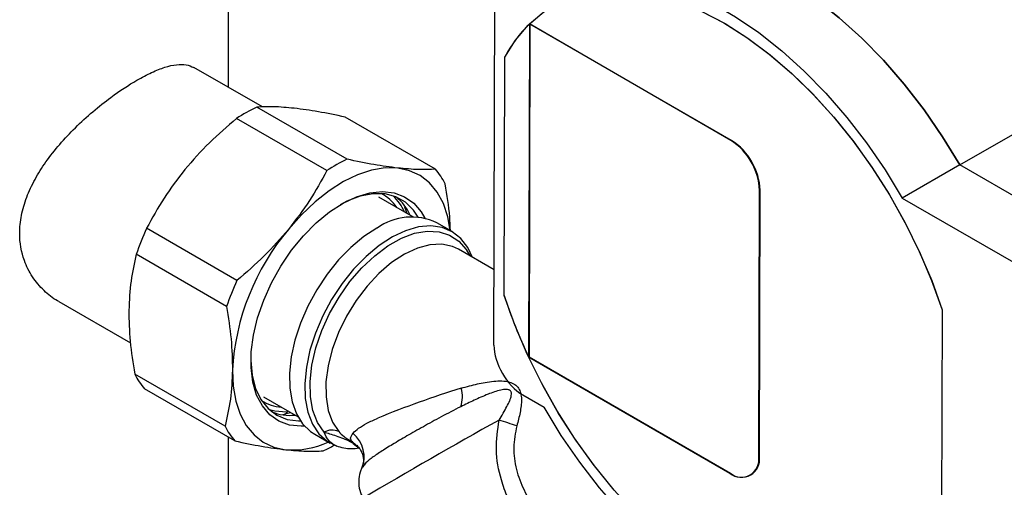
# Model space of a CAD drawing. Units: millimetres. Extents: x 10 to 416, y 10 to 287.
# Drawn here: x 286 to 310, y 174 to 186 of the extents above; entities that cross this region are included whole.
import ezdxf

# ---------------------------------------------------------------- set-up
doc = ezdxf.new("R2010")
doc.units = ezdxf.units.MM

msp = doc.modelspace()

# ---------------------------------------------------------------- linework, layer by layer
at = {"color": 7, "linetype": 'Continuous', "lineweight": 25}
for p, q in [((290.894, 184.185), (290.894, 196.002)), ((297.414, 177.86), (297.438, 186.431)), ((298.284, 185.746), (298.261, 177.567)), ((298.298, 185.745), (298.276, 177.567)), ((303.234, 182.888), (298.284, 185.746)), ((303.248, 182.888), (298.298, 185.745)), ((308.861, 182.283), (313.953, 185.203)), ((297.663, 179.077), (297.68, 184.929)), ((291.723, 183.707), (290.039, 184.679)), ((293.802, 182.423), (291.583, 183.704)), ((293.305, 182.145), (291.086, 183.426)), ((295.974, 182.179), (293.755, 183.46)), ((308.861, 182.283), (307.447, 181.471)), ((313.992, 179.321), (308.861, 182.283)), ((295.435, 181.004), (294.584, 181.495)), ((303.921, 175.119), (303.939, 181.662)), ((303.935, 175.119), (303.953, 181.662)), ((307.447, 181.471), (313.567, 177.939)), ((295.283, 181.092), (295.221, 181.248)), ((296.385, 180.646), (296.008, 180.864)), ((291.096, 179.446), (288.877, 180.727)), ((290.842, 178.807), (288.623, 180.088)), ((297.419, 179.703), (296.538, 180.211)), ((286.72, 178.928), (288.48, 177.912)), ((308.428, 178.725), (308.411, 172.873)), ((298.261, 177.567), (298.276, 177.575)), ((298.261, 177.567), (303.211, 174.71)), ((298.276, 177.567), (303.226, 174.709)), ((290.805, 175.865), (288.586, 177.146)), ((291.047, 175.504), (288.828, 176.785)), ((298.119, 176.634), (298.644, 176.331)), ((291.749, 176.585), (292.6, 176.094)), ((292.277, 176.168), (292.416, 176.2)), ((293.008, 175.667), (293.385, 175.45)), ((290.894, 163.772), (290.894, 175.592)), ((294.007, 175.419), (293.934, 175.48)), ((293.957, 175.444), (294.1, 175.328)), ((294.039, 175.393), (294.007, 175.419)), ((294.207, 174.947), (294.222, 174.945)), ((303.211, 174.71), (303.218, 174.714))]:
    msp.add_line(p, q, dxfattribs=at)
at = {"color": 7, "linetype": 'Continuous', "lineweight": 25, "flags": 128}
for points in [[(308.861, 182.283), (308.438, 182.973), (307.982, 183.635), (307.495, 184.264), (306.983, 184.854), (306.449, 185.401), (305.899, 185.9), (305.336, 186.346), (304.766, 186.736), (304.193, 187.067), (303.623, 187.335), (303.059, 187.539), (302.508, 187.676), (301.973, 187.746), (301.459, 187.748), (300.971, 187.682), (300.512, 187.549), (300.086, 187.349)], [(300.086, 187.349), (300.512, 187.549), (300.971, 187.682), (301.459, 187.748), (301.973, 187.746), (302.508, 187.676), (303.059, 187.539), (303.623, 187.335), (304.193, 187.067), (304.766, 186.736), (305.336, 186.346), (305.899, 185.9), (306.449, 185.401), (306.983, 184.854), (307.495, 184.264), (307.982, 183.635), (308.438, 182.973), (308.861, 182.283)], [(298.672, 186.537), (299.098, 186.737), (299.556, 186.871), (300.045, 186.937), (300.559, 186.935), (301.094, 186.865), (301.645, 186.728), (302.209, 186.524), (302.779, 186.256), (303.352, 185.925), (303.922, 185.535), (304.485, 185.089), (305.035, 184.59), (305.569, 184.043), (306.081, 183.453), (306.568, 182.824), (307.024, 182.161), (307.447, 181.471)], [(298.284, 185.746), (298.638, 186.041), (299.03, 186.274), (299.458, 186.443), (299.917, 186.545), (300.404, 186.579), (300.914, 186.546), (301.442, 186.446), (301.985, 186.28), (302.537, 186.048), (303.094, 185.754), (303.65, 185.399), (304.201, 184.988), (304.742, 184.522), (305.268, 184.008), (305.774, 183.448), (306.256, 182.848), (306.71, 182.214), (307.132, 181.551), (307.518, 180.864), (307.864, 180.16), (308.169, 179.445), (308.428, 178.725)], [(302.506, 186.063), (303.065, 185.771), (303.623, 185.418), (304.177, 185.007), (304.721, 184.542), (305.249, 184.027), (305.759, 183.466), (306.244, 182.865), (306.701, 182.228), (307.125, 181.562), (307.513, 180.873), (307.862, 180.166), (308.167, 179.448), (308.428, 178.725)], [(297.68, 184.929), (297.943, 185.35), (298.252, 185.714), (298.603, 186.017)], [(295.051, 182.207), (294.738, 182.211), (294.407, 182.156), (294.063, 182.042), (293.713, 181.873), (293.362, 181.649), (293.016, 181.376), (292.682, 181.058), (292.364, 180.701)], [(296.34, 180.672), (296.279, 181.01), (296.171, 181.334), (296.02, 181.614), (295.829, 181.844), (295.601, 182.022), (295.34, 182.143), (295.051, 182.207)], [(292.763, 175.865), (292.675, 175.863), (292.388, 175.895), (292.13, 175.991), (291.906, 176.148), (291.722, 176.364), (291.582, 176.632), (291.488, 176.948), (291.443, 177.305), (291.448, 177.693), (291.503, 178.105), (291.606, 178.531), (291.755, 178.962), (291.947, 179.389), (292.178, 179.801), (292.442, 180.189), (292.734, 180.546), (293.046, 180.862), (293.373, 181.131), (293.706, 181.346), (294.039, 181.504), (294.363, 181.6), (294.672, 181.632), (294.959, 181.6), (295.217, 181.504), (295.441, 181.346), (295.625, 181.131), (295.714, 180.977)], [(295.55, 181.001), (295.436, 181.174), (295.239, 181.368), (295.004, 181.501), (294.736, 181.571), (294.441, 181.575), (294.127, 181.515), (293.8, 181.39), (293.637, 181.306)], [(296.889, 180.009), (296.774, 180.254), (296.602, 180.478), (296.39, 180.643), (296.141, 180.747), (295.863, 180.786), (295.561, 180.76), (295.243, 180.669), (294.916, 180.515), (294.589, 180.302), (294.269, 180.036), (293.963, 179.722), (293.68, 179.368), (293.425, 178.982), (293.205, 178.574), (293.026, 178.154), (292.891, 177.731), (292.803, 177.315), (292.765, 176.917), (292.778, 176.546), (292.842, 176.211), (292.954, 175.92), (293.112, 175.68), (293.312, 175.496), (293.551, 175.373), (293.551, 175.373)], [(294.539, 180.733), (294.215, 180.523), (293.897, 180.259), (293.594, 179.949), (293.313, 179.6), (293.059, 179.219), (292.84, 178.816), (292.659, 178.4), (292.522, 177.981), (292.431, 177.568), (292.389, 177.172), (292.397, 176.802), (292.454, 176.466), (292.56, 176.172), (292.711, 175.927), (292.904, 175.737), (293.008, 175.667)], [(293.237, 175.716), (293.076, 175.956), (292.964, 176.25), (292.904, 176.589), (292.896, 176.965), (292.941, 177.368), (293.037, 177.788), (293.183, 178.214), (293.375, 178.635), (293.607, 179.039), (293.873, 179.417), (294.168, 179.759), (294.482, 180.055), (294.808, 180.299), (295.138, 180.484), (295.463, 180.605), (295.774, 180.659), (296.064, 180.644), (296.324, 180.562), (296.549, 180.414), (296.733, 180.203), (296.822, 180.047)], [(296.538, 180.211), (296.393, 180.278), (296.13, 180.334), (295.841, 180.322), (295.533, 180.241), (295.216, 180.094), (294.898, 179.885), (294.588, 179.62), (294.295, 179.306), (294.026, 178.952), (293.79, 178.568), (293.594, 178.165), (293.441, 177.754), (293.337, 177.346), (293.285, 176.953), (293.286, 176.585), (293.34, 176.253), (293.445, 175.967), (293.599, 175.733)], [(300.332, 174.336), (299.847, 174.937), (299.39, 175.574), (298.966, 176.24), (298.578, 176.929), (298.23, 177.636), (297.924, 178.354), (297.663, 179.077)], [(291.439, 177.499), (291.44, 177.48), (291.473, 177.119), (291.556, 176.796), (291.687, 176.521), (291.863, 176.298), (292.08, 176.134), (292.332, 176.032), (292.614, 175.995), (292.661, 175.995)], [(308.411, 172.873), (308.149, 172.454), (307.842, 172.092), (307.493, 171.789), (307.104, 171.549), (306.68, 171.374), (306.224, 171.265), (305.74, 171.224), (305.232, 171.249), (304.705, 171.342), (304.164, 171.502), (303.612, 171.727), (303.056, 172.014), (302.5, 172.363), (301.948, 172.768), (301.406, 173.228), (300.878, 173.738), (300.37, 174.293), (299.885, 174.889), (299.427, 175.519), (299.002, 176.18), (298.612, 176.865), (298.261, 177.567)], [(290.987, 177.242), (291.005, 176.847), (291.068, 176.484), (291.176, 176.16), (291.327, 175.881), (291.518, 175.65), (291.746, 175.473), (292.007, 175.351), (292.296, 175.288)], [(292.319, 176.214), (292.027, 176.233), (291.898, 176.265)], [(307.419, 171.265), (306.994, 171.065), (306.535, 170.931), (306.046, 170.865), (305.532, 170.867), (304.997, 170.937), (304.446, 171.074), (303.882, 171.278), (303.312, 171.546), (302.739, 171.877), (302.169, 172.267), (301.607, 172.713), (301.056, 173.212), (300.522, 173.759), (300.01, 174.35), (299.524, 174.979), (299.067, 175.641), (298.644, 176.331)]]:
    msp.add_lwpolyline(points, dxfattribs=at)
at = {"color": 7, "linetype": 'Continuous', "lineweight": 25}
for centre, radius, start, end in [((300.643, 183.367), 3.351, 134.7624, 152.1958), ((293.221, 180.198), 3.869, 115.0513, 123.479), ((302.407, 181.597), 1.533, 2.4174, 57.3712), ((302.422, 181.597), 1.533, 2.4174, 57.3712), ((295.44, 178.917), 3.869, 115.0513, 123.479), ((294.67, 181.044), 1.729, 26.6114, 41.0434), ((294.176, 180.667), 1.023, 34.1494, 63.106), ((294.077, 180.616), 1.25, 24.2175, 46.6581), ((294.277, 180.575), 1.178, 23.7625, 51.6897), ((295.385, 179.546), 1.457, 64.6981, 125.4836), ((295.092, 177.882), 6.834, 155.4055, 161.1714), ((296.853, 176.91), 5.876, 139.8151, 176.7618), ((297.311, 176.601), 6.834, 155.4055, 161.1714), ((310.617, 183.333), 13.635, 198.1853, 205.0149), ((290.131, 177.92), 1.729, 206.6114, 221.0434), ((303.788, 153.548), 24.335, 107.1575, 112.2884), ((295.878, 176.589), 0.761, 341.2834, 16.0796), ((292.265, 177.36), 1.032, 237.0316, 265.7237), ((292.393, 177.314), 1.182, 248.3612, 276.1973), ((370.98, 44.274), 150.83, 119.13761, 120.60262), ((247.737, 23.084), 160.838, 71.79871, 71.96237), ((292.35, 176.639), 1.729, 206.6114, 221.0434), ((293.433, 175.401), 0.371, 63.4131, 121.9842), ((293.47, 175.112), 0.753, 336.6222, 50.4801), ((292.451, 177.42), 2.138, 265.8409, 294.567), ((293.896, 175.43), 0.0626, 12.8108, 53.0259), ((291.672, 178.587), 3.668, 294.9355, 299.6434), ((303.487, 175.05), 0.439, 230.9518, 9.0584), ((303.502, 175.05), 0.439, 230.9518, 9.0584)]:
    msp.add_arc(centre, radius, start, end, dxfattribs=at)
msp.add_ellipse((298.121, 177.452), major_axis=(-0.498, 0.867), ratio=0.579225, start_param=0.786739, end_param=2.357535, dxfattribs=at)
for points, knots in [([(286.721, 178.931), (286.711, 178.936), (286.574, 178.998), (286.345, 179.196), (286.061, 179.523), (285.826, 179.99), (285.734, 180.511), (285.79, 181.045), (285.919, 181.491), (286.126, 181.932), (286.4, 182.368), (286.737, 182.794), (287.128, 183.209), (287.555, 183.599), (288.072, 184.008), (288.568, 184.335), (289.006, 184.563), (289.334, 184.694), (289.618, 184.756), (289.857, 184.76), (289.978, 184.703), (290.038, 184.675)], [0, 0, 0, 0, 0.004525, 0.057332, 0.11298, 0.168597, 0.250051, 0.300275, 0.350514, 0.400587, 0.450678, 0.503799, 0.556918, 0.612545, 0.668146, 0.750051, 0.800521, 0.851002, 0.901353, 0.951719, 1, 1, 1, 1]), ([(292.505, 183.676), (292.331, 183.692), (291.981, 183.724), (291.716, 183.71), (291.583, 183.704)], [0, 0, 0, 0, 0.4960738, 1, 1, 1, 1]), ([(293.755, 183.46), (293.531, 183.507), (293.08, 183.601), (292.698, 183.651), (292.505, 183.676)], [0, 0, 0, 0, 0.49656, 1, 1, 1, 1]), ([(291.086, 183.426), (290.86, 183.232), (290.403, 182.841), (290.014, 182.395), (289.819, 182.171)], [0, 0, 0, 0, 0.49656, 1, 1, 1, 1]), ([(295.051, 182.207), (294.861, 182.231), (294.479, 182.282), (294.029, 182.375), (293.802, 182.423)], [0, 0, 0, 0, 0.496074, 1, 1, 1, 1]), ([(295.974, 182.179), (295.842, 182.172), (295.578, 182.159), (295.227, 182.191), (295.051, 182.207)], [0, 0, 0, 0, 0.49656, 1, 1, 1, 1]), ([(289.819, 182.171), (289.642, 181.94), (289.285, 181.476), (289.014, 180.978), (288.877, 180.727)], [0, 0, 0, 0, 0.496074, 1, 1, 1, 1]), ([(293.305, 182.145), (293.171, 181.897), (292.9, 181.399), (292.544, 180.935), (292.364, 180.701)], [0, 0, 0, 0, 0.49656, 1, 1, 1, 1]), ([(296.342, 180.671), (296.339, 180.784), (296.328, 181.153), (296.262, 181.546), (296.215, 181.818)], [0, 0, 0, 0, 0.307051, 1, 1, 1, 1]), ([(292.364, 180.701), (292.172, 180.48), (291.783, 180.034), (291.326, 179.643), (291.096, 179.446)], [0, 0, 0, 0, 0.496074, 1, 1, 1, 1]), ([(288.623, 180.088), (288.574, 179.874), (288.475, 179.443), (288.452, 178.956), (288.441, 178.711)], [0, 0, 0, 0, 0.49656, 1, 1, 1, 1]), ([(290.842, 178.807), (290.885, 178.54), (290.972, 178.002), (290.982, 177.496), (290.987, 177.242)], [0, 0, 0, 0, 0.49656, 1, 1, 1, 1]), ([(288.441, 178.711), (288.446, 178.461), (288.455, 177.955), (288.542, 177.417), (288.586, 177.146)], [0, 0, 0, 0, 0.496074, 1, 1, 1, 1]), ([(290.987, 177.242), (290.976, 177), (290.954, 176.513), (290.855, 176.082), (290.805, 175.865)], [0, 0, 0, 0, 0.496074, 1, 1, 1, 1]), ([(296.609, 176.8), (296.676, 176.819), (296.806, 176.856), (297.002, 176.904), (297.201, 176.944), (297.404, 176.973), (297.607, 176.982), (297.786, 176.961), (297.93, 176.901), (298.025, 176.803), (298.068, 176.697), (298.084, 176.6), (298.09, 176.498), (298.082, 176.364), (298.049, 176.149), (298.005, 175.983), (297.976, 175.875)], [0, 0, 0, 0, 0.087626, 0.170498, 0.249958, 0.337454, 0.421384, 0.500251, 0.565149, 0.6256, 0.684792, 0.716751, 0.750892, 0.810701, 0.875936, 1, 1, 1, 1]), ([(297.539, 176.017), (297.573, 176.072), (297.639, 176.181), (297.729, 176.341), (297.791, 176.468), (297.825, 176.56), (297.842, 176.623), (297.846, 176.674), (297.835, 176.711), (297.822, 176.733), (297.803, 176.749), (297.766, 176.765), (297.713, 176.77), (297.646, 176.765), (297.497, 176.736), (297.251, 176.648), (296.923, 176.506), (296.706, 176.398), (296.598, 176.345)], [0, 0, 0, 0, 0.087229, 0.172869, 0.25042, 0.284627, 0.313274, 0.348067, 0.362735, 0.376324, 0.390249, 0.404928, 0.439067, 0.46775, 0.501536, 0.652812, 0.828624, 1, 1, 1, 1]), ([(292.226, 176.151), (292.24, 176.153), (292.268, 176.159), (292.306, 176.184), (292.334, 176.211), (292.344, 176.233), (292.347, 176.24)], [0, 0, 0, 0, 0.2629406, 0.5531427, 0.870825, 1, 1, 1, 1]), ([(292.319, 176.214), (292.322, 176.215), (292.327, 176.216), (292.336, 176.223), (292.344, 176.231), (292.348, 176.237), (292.348, 176.239)], [0, 0, 0, 0, 0.263338, 0.52556, 0.878452, 1, 1, 1, 1]), ([(296.598, 176.345), (296.436, 176.262), (296.112, 176.095), (295.67, 175.851), (295.268, 175.623), (294.916, 175.417), (294.618, 175.233), (294.386, 175.072), (294.231, 174.94), (294.198, 174.875), (294.184, 174.848)], [0, 0, 0, 0, 0.130253, 0.259197, 0.389265, 0.519059, 0.647521, 0.77787, 0.908031, 1, 1, 1, 1]), ([(293.95, 175.693), (293.991, 175.734), (294.074, 175.814), (294.285, 175.94), (294.465, 176.023), (294.558, 176.065)], [0, 0, 0, 0, 0.326952, 0.65512, 1, 1, 1, 1]), ([(300.24, 171.028), (300.091, 171.158), (299.792, 171.419), (299.364, 171.84), (298.953, 172.283), (298.576, 172.74), (298.243, 173.2), (297.966, 173.654), (297.747, 174.1), (297.555, 174.636), (297.431, 175.283), (297.504, 175.775), (297.539, 176.017)], [0, 0, 0, 0, 0.099954, 0.200302, 0.303177, 0.404869, 0.499676, 0.58967, 0.672821, 0.750008, 0.877128, 1, 1, 1, 1]), ([(293.551, 175.373), (293.482, 175.412), (293.344, 175.489), (293.273, 175.64), (293.237, 175.716)], [0, 0, 0, 0, 0.499649, 1, 1, 1, 1]), ([(293.957, 175.444), (293.917, 175.466), (293.844, 175.505), (293.7, 175.565), (293.543, 175.621), (293.377, 175.674), (293.283, 175.702), (293.237, 175.716)], [0, 0, 0, 0, 0.167783, 0.31023, 0.552481, 0.775589, 1, 1, 1, 1]), ([(293.599, 175.733), (293.639, 175.693), (293.698, 175.633), (293.806, 175.559), (293.87, 175.518), (293.909, 175.495), (293.925, 175.485), (293.934, 175.48)], [0, 0, 0, 0, 0.4982015, 0.7483285, 0.8839844, 0.9432145, 1, 1, 1, 1]), ([(293.934, 175.48), (293.91, 175.509), (293.864, 175.566), (293.921, 175.651), (293.95, 175.693)], [0, 0, 0, 0, 0.498254, 1, 1, 1, 1]), ([(297.976, 175.875), (297.939, 175.698), (297.884, 175.432), (297.909, 175.071), (297.977, 174.716), (298.138, 174.29), (298.328, 173.986), (298.423, 173.834)], [0, 0, 0, 0, 0.24922, 0.37369, 0.500143, 0.750164, 1, 1, 1, 1]), ([(291.047, 175.504), (291.27, 175.457), (291.721, 175.364), (292.104, 175.313), (292.296, 175.288)], [0, 0, 0, 0, 0.49656, 1, 1, 1, 1]), ([(292.296, 175.288), (292.47, 175.272), (292.82, 175.24), (293.085, 175.254), (293.219, 175.26)], [0, 0, 0, 0, 0.496074, 1, 1, 1, 1]), ([(294.104, 175.324), (294.038, 175.316), (293.838, 175.291), (293.666, 175.34), (293.551, 175.373)], [0, 0, 0, 0, 0.324174, 1, 1, 1, 1]), ([(294.041, 175.404), (294.069, 175.371), (294.133, 175.299), (294.21, 175.121), (294.208, 175.008), (294.207, 174.947)], [0, 0, 0, 0, 0.272514, 0.603663, 1, 1, 1, 1]), ([(294.179, 174.851), (294.175, 174.845), (294.134, 174.778), (294.094, 174.624), (294.087, 174.404), (294.126, 174.219), (294.184, 174.128), (294.202, 174.1)], [0, 0, 0, 0, 0.02917, 0.302418, 0.58756, 0.873814, 1, 1, 1, 1])]:
    msp.add_open_spline(points, degree=3, knots=knots, dxfattribs=at)

doc.saveas('drawing.dxf')
